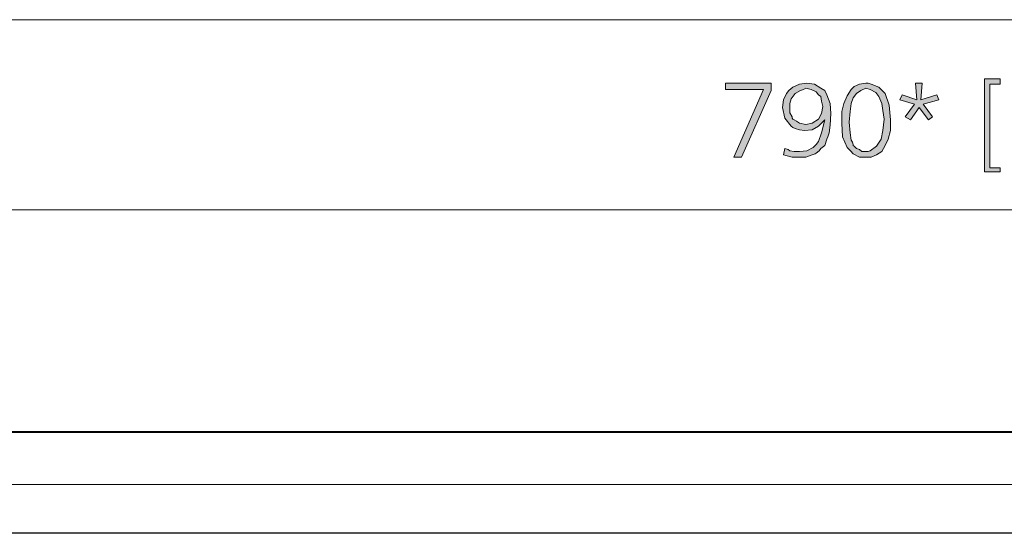
# Model space of a CAD drawing. Units: millimetres. Extents: x 6 to 414, y 6 to 292.
# Drawn here: x 117 to 140, y 188 to 200 of the extents above; entities that cross this region are included whole.
import ezdxf

# ---------------------------------------------------------------- set-up
doc = ezdxf.new("R2010")
doc.units = ezdxf.units.MM
doc.header["$MEASUREMENT"] = 0
doc.layers.add('Ebene 1', color=7, linetype='Continuous')

msp = doc.modelspace()

# ---------------------------------------------------------------- hatches: boundary and pattern name
at = {"layer": 'Ebene 1', "true_color": 0xffffff}
for points in [[(139.975, 198.466), (140.346, 198.466), (140.346, 198.339), (140.102, 198.339), (140.102, 196.36), (140.346, 196.36), (140.346, 196.264), (139.975, 196.264)], [(133.847, 198.36), (134.927, 198.36), (134.927, 198.191), (134.228, 196.614), (134.048, 196.614), (134.747, 198.212), (133.847, 198.212)], [(138.504, 198.36), (138.472, 197.968), (138.853, 198.085), (138.896, 197.968), (138.525, 197.862), (138.747, 197.566), (138.652, 197.492), (138.43, 197.788), (138.229, 197.492), (138.102, 197.566), (138.324, 197.862), (137.975, 197.968), (138.028, 198.085), (138.377, 197.968), (138.345, 198.36)]]:
    msp.add_hatch(color=7, dxfattribs=at).paths.add_polyline_path(points)
h = msp.add_hatch(color=7, dxfattribs=at)
h.paths.add_polyline_path([(135.223, 196.667), (135.255, 196.815), (135.329, 196.794), (135.371, 196.762), (135.477, 196.741), (135.604, 196.741), (135.774, 196.762), (135.922, 196.836), (135.996, 196.91), (136.049, 196.984), (136.123, 197.185), (136.197, 197.492), (136.123, 197.418), (136.049, 197.344), (135.901, 197.259), (135.721, 197.238), (135.604, 197.259), (135.498, 197.291), (135.445, 197.312), (135.403, 197.344), (135.255, 197.534), (135.202, 197.788), (135.223, 197.968), (135.297, 198.116), (135.35, 198.191), (135.445, 198.265), (135.604, 198.339), (135.774, 198.36), (135.953, 198.339), (136.102, 198.243), (136.197, 198.191), (136.25, 198.085), (136.324, 197.884), (136.345, 197.64), (136.324, 197.365), (136.303, 197.185), (136.271, 197.09), (136.25, 197.037), (136.197, 196.889), (136.102, 196.815), (136.07, 196.762), (135.996, 196.709), (135.975, 196.688), (135.901, 196.667), (135.752, 196.614), (135.604, 196.614), (135.424, 196.614)])
h.paths.add_polyline_path([(135.752, 198.243), (135.699, 198.212), (135.625, 198.191), (135.498, 198.116), (135.403, 197.989), (135.371, 197.884), (135.371, 197.788), (135.371, 197.661), (135.424, 197.566), (135.424, 197.534), (135.445, 197.513), (135.477, 197.492), (135.53, 197.46), (135.604, 197.418), (135.752, 197.386), (135.901, 197.418), (136.049, 197.513), (136.123, 197.64), (136.155, 197.81), (136.123, 197.937), (136.102, 198.042), (136.049, 198.085), (135.996, 198.159), (135.879, 198.212)])
h = msp.add_hatch(color=7, dxfattribs=at)
h.paths.add_polyline_path([(137.171, 198.36), (137.223, 198.36), (137.298, 198.339), (137.477, 198.265), (137.626, 198.116), (137.721, 197.841), (137.753, 197.492), (137.753, 197.238), (137.7, 197.037), (137.626, 196.889), (137.552, 196.741), (137.425, 196.667), (137.298, 196.614), (137.223, 196.614), (137.171, 196.614), (137.022, 196.614), (136.874, 196.688), (136.853, 196.709), (136.821, 196.741), (136.779, 196.794), (136.726, 196.836), (136.62, 197.09), (136.599, 197.418), (136.599, 197.693), (136.652, 197.884), (136.726, 198.064), (136.821, 198.212), (136.853, 198.243), (136.895, 198.286), (137.022, 198.339)])
h.paths.add_polyline_path([(137.171, 198.243), (137.054, 198.191), (136.948, 198.116), (136.874, 198.011), (136.821, 197.884), (136.8, 197.693), (136.779, 197.439), (136.8, 197.185), (136.821, 197.016), (136.853, 196.963), (136.874, 196.91), (136.874, 196.889), (136.895, 196.868), (136.948, 196.815), (137.022, 196.794), (137.075, 196.741), (137.171, 196.741), (137.223, 196.741), (137.276, 196.762), (137.425, 196.868), (137.53, 197.037), (137.573, 197.238), (137.604, 197.513), (137.573, 197.714), (137.552, 197.884), (137.477, 198.042), (137.403, 198.138), (137.276, 198.212)])

# ---------------------------------------------------------------- linework, layer by layer
at = {"layer": 'Ebene 1', "color": 7, "lineweight": 9, "true_color": 0xffffff}
for points in [[(98.446, 199.863), (181.8, 199.863)], [(166.476, 195.365), (113.803, 195.365)], [(163.798, 188.867), (116.448, 188.867)]]:
    msp.add_lwpolyline(points, dxfattribs=at)
at = {"layer": 'Ebene 1', "lineweight": 0}
for points in [[(139.975, 198.466), (140.346, 198.466), (140.346, 198.339), (140.102, 198.339), (140.102, 196.36), (140.346, 196.36), (140.346, 196.264), (139.975, 196.264), (139.975, 198.466)], [(139.975, 198.466), (140.346, 198.466), (140.346, 198.339), (140.102, 198.339), (140.102, 196.36), (140.346, 196.36), (140.346, 196.264), (139.975, 196.264), (139.975, 198.466)], [(133.847, 198.36), (134.927, 198.36), (134.927, 198.191), (134.228, 196.614), (134.048, 196.614), (134.747, 198.212), (133.847, 198.212), (133.847, 198.36)], [(133.847, 198.36), (134.927, 198.36), (134.927, 198.191), (134.228, 196.614), (134.048, 196.614), (134.747, 198.212), (133.847, 198.212), (133.847, 198.36)], [(135.223, 196.667), (135.255, 196.815), (135.329, 196.794), (135.371, 196.762), (135.477, 196.741), (135.604, 196.741), (135.774, 196.762), (135.922, 196.836), (135.996, 196.91), (136.049, 196.984), (136.123, 197.185), (136.197, 197.492), (136.123, 197.418), (136.049, 197.344), (135.901, 197.259), (135.721, 197.238), (135.604, 197.259), (135.498, 197.291), (135.445, 197.312), (135.403, 197.344), (135.255, 197.534), (135.202, 197.788), (135.223, 197.968), (135.297, 198.116), (135.35, 198.191), (135.445, 198.265), (135.604, 198.339), (135.774, 198.36), (135.953, 198.339), (136.102, 198.243), (136.197, 198.191), (136.25, 198.085), (136.324, 197.884), (136.345, 197.64), (136.324, 197.365), (136.303, 197.185), (136.271, 197.09), (136.25, 197.037), (136.197, 196.889), (136.102, 196.815), (136.07, 196.762), (135.996, 196.709), (135.975, 196.688), (135.901, 196.667), (135.752, 196.614), (135.604, 196.614), (135.424, 196.614), (135.223, 196.667)], [(135.223, 196.667), (135.255, 196.815), (135.329, 196.794), (135.371, 196.762), (135.477, 196.741), (135.604, 196.741), (135.774, 196.762), (135.922, 196.836), (135.996, 196.91), (136.049, 196.984), (136.123, 197.185), (136.197, 197.492), (136.123, 197.418), (136.049, 197.344), (135.901, 197.259), (135.721, 197.238), (135.604, 197.259), (135.498, 197.291), (135.445, 197.312), (135.403, 197.344), (135.255, 197.534), (135.202, 197.788), (135.223, 197.968), (135.297, 198.116), (135.35, 198.191), (135.445, 198.265), (135.604, 198.339), (135.774, 198.36), (135.953, 198.339), (136.102, 198.243), (136.197, 198.191), (136.25, 198.085), (136.324, 197.884), (136.345, 197.64), (136.324, 197.365), (136.303, 197.185), (136.271, 197.09), (136.25, 197.037), (136.197, 196.889), (136.102, 196.815), (136.07, 196.762), (135.996, 196.709), (135.975, 196.688), (135.901, 196.667), (135.752, 196.614), (135.604, 196.614), (135.424, 196.614), (135.223, 196.667)], [(135.752, 198.243), (135.699, 198.212), (135.625, 198.191), (135.498, 198.116), (135.403, 197.989), (135.371, 197.884), (135.371, 197.788), (135.371, 197.661), (135.424, 197.566), (135.424, 197.534), (135.445, 197.513), (135.477, 197.492), (135.53, 197.46), (135.604, 197.418), (135.752, 197.386), (135.901, 197.418), (136.049, 197.513), (136.123, 197.64), (136.155, 197.81), (136.123, 197.937), (136.102, 198.042), (136.049, 198.085), (135.996, 198.159), (135.879, 198.212), (135.752, 198.243)], [(135.752, 198.243), (135.699, 198.212), (135.625, 198.191), (135.498, 198.116), (135.403, 197.989), (135.371, 197.884), (135.371, 197.788), (135.371, 197.661), (135.424, 197.566), (135.424, 197.534), (135.445, 197.513), (135.477, 197.492), (135.53, 197.46), (135.604, 197.418), (135.752, 197.386), (135.901, 197.418), (136.049, 197.513), (136.123, 197.64), (136.155, 197.81), (136.123, 197.937), (136.102, 198.042), (136.049, 198.085), (135.996, 198.159), (135.879, 198.212), (135.752, 198.243)], [(137.171, 198.36), (137.223, 198.36), (137.298, 198.339), (137.477, 198.265), (137.626, 198.116), (137.721, 197.841), (137.753, 197.492), (137.753, 197.238), (137.7, 197.037), (137.626, 196.889), (137.552, 196.741), (137.425, 196.667), (137.298, 196.614), (137.223, 196.614), (137.171, 196.614), (137.022, 196.614), (136.874, 196.688), (136.853, 196.709), (136.821, 196.741), (136.779, 196.794), (136.726, 196.836), (136.62, 197.09), (136.599, 197.418), (136.599, 197.693), (136.652, 197.884), (136.726, 198.064), (136.821, 198.212), (136.853, 198.243), (136.895, 198.286), (137.022, 198.339), (137.171, 198.36)], [(137.171, 198.36), (137.223, 198.36), (137.298, 198.339), (137.477, 198.265), (137.626, 198.116), (137.721, 197.841), (137.753, 197.492), (137.753, 197.238), (137.7, 197.037), (137.626, 196.889), (137.552, 196.741), (137.425, 196.667), (137.298, 196.614), (137.223, 196.614), (137.171, 196.614), (137.022, 196.614), (136.874, 196.688), (136.853, 196.709), (136.821, 196.741), (136.779, 196.794), (136.726, 196.836), (136.62, 197.09), (136.599, 197.418), (136.599, 197.693), (136.652, 197.884), (136.726, 198.064), (136.821, 198.212), (136.853, 198.243), (136.895, 198.286), (137.022, 198.339), (137.171, 198.36)], [(137.171, 198.243), (137.054, 198.191), (136.948, 198.116), (136.874, 198.011), (136.821, 197.884), (136.8, 197.693), (136.779, 197.439), (136.8, 197.185), (136.821, 197.016), (136.853, 196.963), (136.874, 196.91), (136.874, 196.889), (136.895, 196.868), (136.948, 196.815), (137.022, 196.794), (137.075, 196.741), (137.171, 196.741), (137.223, 196.741), (137.276, 196.762), (137.425, 196.868), (137.53, 197.037), (137.573, 197.238), (137.604, 197.513), (137.573, 197.714), (137.552, 197.884), (137.477, 198.042), (137.403, 198.138), (137.276, 198.212), (137.171, 198.243)], [(137.171, 198.243), (137.054, 198.191), (136.948, 198.116), (136.874, 198.011), (136.821, 197.884), (136.8, 197.693), (136.779, 197.439), (136.8, 197.185), (136.821, 197.016), (136.853, 196.963), (136.874, 196.91), (136.874, 196.889), (136.895, 196.868), (136.948, 196.815), (137.022, 196.794), (137.075, 196.741), (137.171, 196.741), (137.223, 196.741), (137.276, 196.762), (137.425, 196.868), (137.53, 197.037), (137.573, 197.238), (137.604, 197.513), (137.573, 197.714), (137.552, 197.884), (137.477, 198.042), (137.403, 198.138), (137.276, 198.212), (137.171, 198.243)], [(138.504, 198.36), (138.472, 197.968), (138.853, 198.085), (138.896, 197.968), (138.525, 197.862), (138.747, 197.566), (138.652, 197.492), (138.43, 197.788), (138.229, 197.492), (138.102, 197.566), (138.324, 197.862), (137.975, 197.968), (138.028, 198.085), (138.377, 197.968), (138.345, 198.36), (138.504, 198.36)], [(138.504, 198.36), (138.472, 197.968), (138.853, 198.085), (138.896, 197.968), (138.525, 197.862), (138.747, 197.566), (138.652, 197.492), (138.43, 197.788), (138.229, 197.492), (138.102, 197.566), (138.324, 197.862), (137.975, 197.968), (138.028, 198.085), (138.377, 197.968), (138.345, 198.36), (138.504, 198.36)]]:
    msp.add_lwpolyline(points, dxfattribs=at)
at = {"layer": 'Ebene 1', "color": 7, "lineweight": 40, "true_color": 0xffffff}
msp.add_lwpolyline([(116.448, 190.115), (163.798, 190.115)], dxfattribs=at)
at = {"layer": 'Ebene 1', "color": 7, "lineweight": 30, "true_color": 0xffffff}
msp.add_lwpolyline([(179.62, 187.713), (100.626, 187.713)], dxfattribs=at)

doc.saveas('drawing.dxf')
